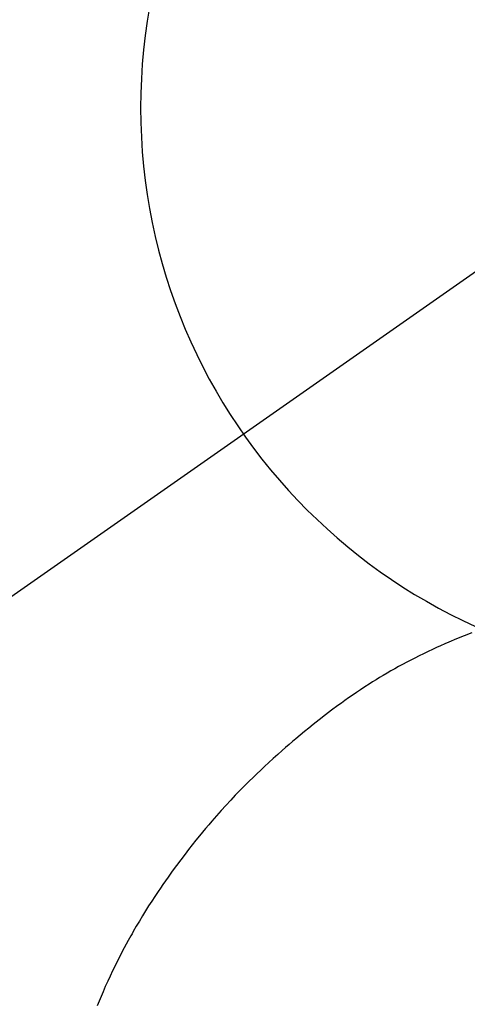
# Model space of a CAD drawing. Extents: x 0 to 26473, y -25 to 8845.
# Drawn here: x 15306 to 15320, y 7122 to 7154 of the extents above; entities that cross this region are included whole.
import ezdxf

# ---------------------------------------------------------------- set-up
doc = ezdxf.new("R2010")
doc.units = 0
doc.header["$LTSCALE"] = 50
doc.header["$MEASUREMENT"] = 0
doc.linetypes.add('CENTER2', pattern=[1.125, 0.75, -0.125, 0.125, -0.125])
doc.layers.get('0').update_dxf_attribs({"linetype": 'CONTINUOUS'})
doc.layers.get('DEFPOINTS').update_dxf_attribs({"color": 146, "linetype": 'CONTINUOUS'})
for name, color, linetype in [('150-機器', 8, 'CONTINUOUS'), ('160-文字', 254, 'CONTINUOUS'), ('166-寸法B', 11, 'CONTINUOUS')]:
    doc.layers.add(name, color=color, linetype=linetype)
doc.styles.add('KH001', font='txt')
doc.dimstyles.new('KH1xx030', dxfattribs={"dimscale": 30, "dimtxt": 2, "dimasz": 0.6, "dimexe": 0.3, "dimexo": 1.2, "dimgap": 0.5, "dimtad": 3, "dimdec": 1, "dimdsep": 46, "dimlunit": 6, "dimtxsty": 'KH001', "dimblk": 'DOT', "dimcen": 1, "dimdle": 1, "dimclrd": 256, "dimclre": 256, "dimclrt": 256, "dimadec": 0, "dimazin": 0, "dimtfac": 1, "dimtdec": 1, "dimtix": 1, "dimtmove": 2, "dimatfit": 3, "dimldrblk": 'CLOSEDBLANK', "dimfxl": 1, "dimtolj": 1, "dimtzin": 0, "dimlwd": -1, "dimlwe": -1, "dimarcsym": 0})

# ---------------------------------------------------------------- blocks, each defined once
blk = doc.blocks.new('F402_H')
at = {"layer": '150-機器', "color": 13, "linetype": 'CENTER2'}
blk.add_line((0, 0), (244.018, -170.863), dxfattribs=at)
at = {"layer": '150-機器', "color": 13, "linetype": 'Continuous'}
blk.add_lwpolyline([(7.728, -17.073), (7.98, -17.172), (8.232, -17.272), (8.482, -17.377), (8.615, -17.435), (8.749, -17.494), (8.881, -17.554), (9.013, -17.615), (9.157, -17.683), (9.301, -17.752), (9.444, -17.822), (9.586, -17.894), (9.719, -17.962), (9.851, -18.031), (9.983, -18.102), (10.115, -18.174), (10.24, -18.244), (10.365, -18.315), (10.489, -18.387), (10.613, -18.46), (10.729, -18.53), (10.844, -18.6), (10.958, -18.672), (11.072, -18.744), (11.21, -18.833), (11.347, -18.924), (11.483, -19.015), (11.619, -19.107), (11.738, -19.19), (11.856, -19.273), (11.974, -19.357), (12.091, -19.442), (12.293, -19.593), (12.493, -19.746), (12.692, -19.901), (12.889, -20.058), (13.031, -20.172), (13.172, -20.286), (13.312, -20.401), (13.452, -20.518), (13.564, -20.612), (13.676, -20.708), (13.788, -20.804), (13.898, -20.901), (14.043, -21.028), (14.186, -21.157), (14.329, -21.287), (14.47, -21.418), (14.596, -21.537), (14.721, -21.656), (14.845, -21.776), (14.968, -21.897), (15.12, -22.05), (15.272, -22.204), (15.422, -22.359), (15.57, -22.516), (15.726, -22.685), (15.88, -22.854), (16.033, -23.026), (16.183, -23.198), (16.285, -23.316), (16.385, -23.435), (16.485, -23.554), (16.583, -23.674), (16.703, -23.822), (16.822, -23.971), (16.94, -24.121), (17.056, -24.272), (17.197, -24.457), (17.335, -24.644), (17.472, -24.831), (17.608, -25.021), (17.69, -25.138), (17.772, -25.256), (17.853, -25.374), (17.934, -25.493), (18.037, -25.648), (18.138, -25.803), (18.238, -25.959), (18.337, -26.116), (18.439, -26.282), (18.54, -26.45), (18.64, -26.619), (18.738, -26.788), (18.779, -26.861), (18.821, -26.934), (18.862, -27.008), (18.902, -27.081), (19.034, -27.325), (19.163, -27.571), (19.288, -27.818), (19.41, -28.068), (19.49, -28.237), (19.569, -28.407), (19.647, -28.578), (19.722, -28.75), (19.818, -28.975), (19.911, -29.202)], dxfattribs=at)
blk.add_arc((0, 0), 25.931, 0, 197.7244, dxfattribs=at)
at = {"layer": 'DEFPOINTS'}
blk.add_circle((0, 0), 18.5, dxfattribs=at)
blk = doc.blocks.new('_Dot')
at = {"color": 0, "linetype": 'ByBlock', "lineweight": -2}
blk.add_line((-0.5, 0), (-1, 0), dxfattribs=at)
at = {"color": 0, "linetype": 'ByBlock', "const_width": 0.5}
blk.add_lwpolyline([(-0.25, 0, 1), (0.25, 0, 1)], format="xyb", close=True, dxfattribs=at)
blk = doc.blocks.new('*D393')
at = {"layer": '166-寸法B', "transparency": 16777216}
for p, q in [((15443.589, 7670.643), (15371.471, 7670.643)), ((15380.471, 7168.643), (15380.471, 7652.643)), ((15412.077, 7150.643), (15371.471, 7150.643))]:
    blk.add_line(p, q, dxfattribs=at)
at = {"layer": 'DEFPOINTS', "color": 0, "transparency": 16777216}
for p in [(15380.471, 7670.643), (15479.589, 7670.643), (15448.077, 7150.643)]:
    blk.add_point(p, dxfattribs=at)
at = {"layer": '166-寸法B', "transparency": 16777216, "xscale": 18, "yscale": 18, "zscale": 18}
for p, rotation in [((15380.471, 7670.643), 90), ((15380.471, 7150.643), 270)]:
    blk.add_blockref('_Dot', p, dxfattribs=dict(at, rotation=rotation))
at = {"layer": '166-寸法B', "transparency": 16777216, "insert": (15335.471, 7410.643), "char_height": 60, "attachment_point": 5, "rotation": 90, "style": 'KH001'}
blk.add_mtext('\\A1;520', dxfattribs=at)
blk = doc.blocks.new('_ClosedBlank')
at = {"color": 0, "linetype": 'ByBlock', "lineweight": -2}
for p, q in [((-1, 0.1667), (0, 0)), ((-1, 0.1667), (-1, -0.1667)), ((0, 0), (-1, -0.1667))]:
    blk.add_line(p, q, dxfattribs=at)
blk = doc.blocks.new('*D394')
at = {"layer": '166-寸法B', "transparency": 16777216}
for p, q in [((15451.706, 7670.643), (15112.003, 7670.643)), ((15121.003, 7652.643), (15121.003, 6963.643)), ((15159.661, 6945.643), (15112.003, 6945.643))]:
    blk.add_line(p, q, dxfattribs=at)
at = {"layer": 'DEFPOINTS', "color": 0, "transparency": 16777216}
for p in [(15487.706, 7670.643), (15121.003, 6945.643), (15195.661, 6945.643)]:
    blk.add_point(p, dxfattribs=at)
at = {"layer": '166-寸法B', "transparency": 16777216, "xscale": 18, "yscale": 18, "zscale": 18}
for p, rotation in [((15121.003, 7670.643), 90), ((15121.003, 6945.643), 270)]:
    blk.add_blockref('_Dot', p, dxfattribs=dict(at, rotation=rotation))
at = {"layer": '166-寸法B', "transparency": 16777216, "insert": (15076.003, 7308.143), "char_height": 60, "attachment_point": 5, "rotation": 90, "style": 'KH001'}
blk.add_mtext('\\A1;725', dxfattribs=at)

msp = doc.modelspace()

# ---------------------------------------------------------------- block references
at = {"layer": '150-機器', "xscale": -1}
msp.add_blockref('F402_H', (15328.069, 7150.835), dxfattribs=at)

# ---------------------------------------------------------------- dimensions: what is measured, and where the dimension line sits
at = {"layer": '166-寸法B'}
for base, p1, p2, picture, middle in [((15121.003, 6945.643), (15487.706, 7670.643), (15195.661, 6945.643), '*D394', (15076.003, 7308.143)), ((15380.471, 7670.643), (15448.077, 7150.643), (15479.589, 7670.643), '*D393', (15335.471, 7410.643))]:
    dim = msp.add_linear_dim(base=base, p1=p1, p2=p2, angle=90, dimstyle='KH1xx030', dxfattribs=at)
    dim.commit()
    dim.dimension.update_dxf_attribs({"geometry": picture, "text_midpoint": middle})

# ---------------------------------------------------------------- leaders
at = {"layer": '160-文字', "annotation_type": 0, "has_hookline": 1, "hookline_direction": 0}
for points, text_width in [([(15248.022, 7152.715), (16883.638, 6022.723), (16884.238, 6022.723)], 964.26), ([(15000.841, 7148.143), (15243.006, 5948.318), (15243.606, 5948.318)], 736.08)]:
    msp.add_leader(points, dimstyle='KH1xx030', override={"dimgap": 0.5, "dimtad": 1}, dxfattribs=dict(at, text_width=text_width))

doc.saveas('drawing.dxf')
